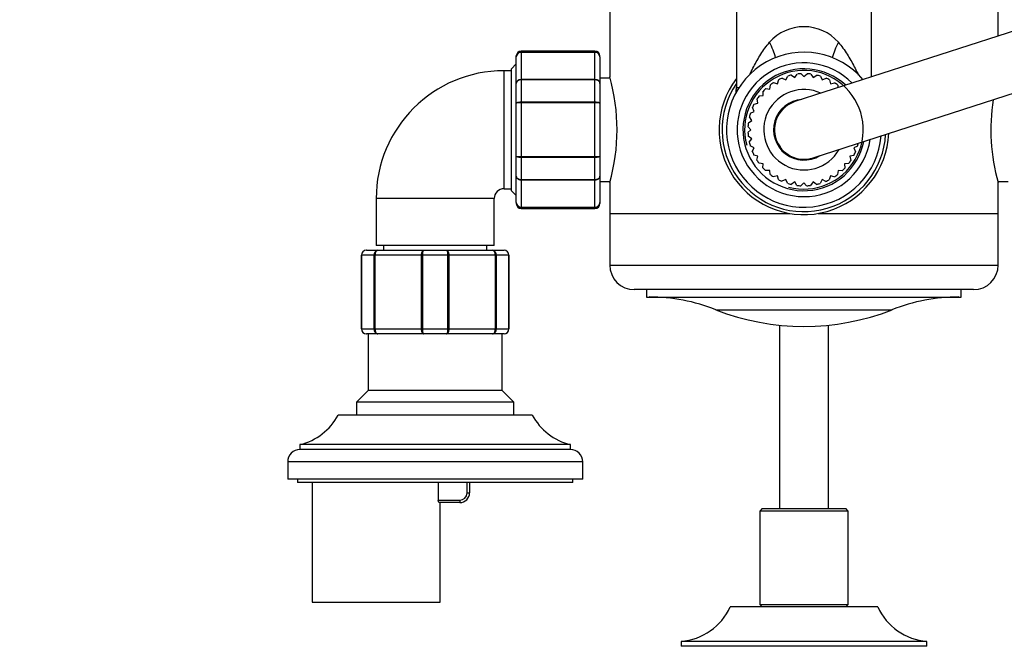
# Model space of a CAD drawing. Units: millimetres. Extents: x 0 to 1970, y 0 to 3874.
# Drawn here: x 842 to 1042, y 3279 to 3407 of the extents above; entities that cross this region are included whole.
import ezdxf
from ezdxf import colors
from ezdxf.entities.mleader import LeaderData, LeaderLine
from ezdxf.math import Vec2, Vec3

# ---------------------------------------------------------------- set-up
doc = ezdxf.new("R2010")
doc.units = ezdxf.units.MM
doc.layers.add('DV2_Défaut', color=7, linetype='Continuous')
doc.layers.add('Défaut', color=7, linetype='Continuous')

# ---------------------------------------------------------------- blocks, each defined once
blk = doc.blocks.new('_DOT')
at = {"color": 0}
blk.add_line((0, 0), (-1, 0), dxfattribs=at)
at = {"color": 0, "const_width": 0.333}
blk.add_lwpolyline([(-0.1665, 0, 1), (0.1665, 0, 1)], format="xyb", close=True, dxfattribs=at)
blk = doc.blocks.new('SE1')
at = {"layer": 'DV2_Défaut', "color": 7, "linetype": 'Continuous'}
for p, q in [((1192.13, 3452.04), (999.63, 3390.04)), ((1003.31, 3378.62), (1195.81, 3440.62)), ((961.97, 3432.33), (961.97, 3395.08)), ((1040.97, 3403.36), (1040.97, 3432.33)), ((987.72, 3409.33), (987.72, 3392.91)), ((1015.22, 3395.06), (1015.22, 3409.33)), ((943.97, 3400.12), (943.97, 3400.33)), ((958.97, 3400.33), (943.97, 3400.33)), ((958.97, 3400.12), (958.97, 3400.33)), ((942.97, 3399.15), (942.97, 3399.33)), ((942.97, 3393.76), (942.97, 3399.15)), ((943.97, 3400.12), (958.97, 3400.12)), ((943.97, 3400.12), (943.97, 3400.06)), ((943.97, 3400.06), (943.97, 3394.58)), ((958.97, 3400.06), (943.97, 3400.06)), ((958.97, 3400.12), (958.97, 3400.06)), ((958.97, 3394.58), (958.97, 3400.06)), ((959.97, 3399.15), (959.97, 3399.33)), ((959.97, 3399.15), (959.97, 3393.76)), ((940.47, 3372.33), (940.47, 3396.33)), ((941.97, 3396.33), (940.47, 3396.33)), ((942.97, 3397.73), (941.97, 3396.73)), ((941.97, 3371.93), (941.97, 3396.73)), ((943.97, 3394.58), (958.97, 3394.58)), ((943.97, 3394.58), (943.97, 3394.47)), ((943.97, 3394.47), (943.97, 3389.99)), ((958.97, 3394.47), (943.97, 3394.47)), ((958.97, 3394.58), (958.97, 3394.47)), ((958.97, 3389.99), (958.97, 3394.47)), ((962.03, 3394.83), (959.97, 3394.83)), ((996.07, 3393.67), (996.33, 3394.51)), ((997.05, 3394.84), (997.78, 3394.47)), ((997.78, 3394.47), (998.17, 3395.25)), ((998.94, 3395.45), (999.59, 3394.96)), ((999.59, 3394.96), (1000.12, 3395.65)), ((1000.91, 3395.72), (1001.47, 3395.12)), ((1001.47, 3395.12), (1002.1, 3395.71)), ((1002.89, 3395.64), (1003.34, 3394.96)), ((1003.34, 3394.96), (1004.07, 3395.43)), ((1004.83, 3395.22), (1005.15, 3394.47)), ((1005.15, 3394.47), (1005.96, 3394.81)), ((1006.67, 3394.47), (1006.86, 3393.67)), ((942.97, 3389.72), (942.97, 3393.76)), ((959.97, 3393.76), (959.97, 3389.72)), ((987.72, 3392.91), (988.25, 3392.91)), ((993.72, 3392.7), (994.53, 3392.6)), ((994.53, 3392.6), (994.64, 3393.46)), ((995.29, 3393.91), (996.07, 3393.67)), ((1006.86, 3393.67), (1007.71, 3393.87)), ((1008.36, 3393.41), (1008.39, 3392.86)), ((992.12, 3389.73), (991.93, 3390.58)), ((992.38, 3391.22), (993.2, 3391.27)), ((993.2, 3391.27), (993.16, 3392.14)), ((942.97, 3378.95), (942.97, 3389.72)), ((943.97, 3389.99), (958.97, 3389.99)), ((943.97, 3389.99), (943.97, 3389.81)), ((943.97, 3389.81), (943.97, 3378.86)), ((958.97, 3389.81), (943.97, 3389.81)), ((958.97, 3389.99), (958.97, 3389.81)), ((958.97, 3378.86), (958.97, 3389.81)), ((959.97, 3389.72), (959.97, 3378.95)), ((991.33, 3388.02), (990.99, 3388.83)), ((991.33, 3389.54), (992.12, 3389.73)), ((990.16, 3385.76), (990.84, 3386.21)), ((990.84, 3386.21), (990.37, 3386.94)), ((990.57, 3387.7), (991.33, 3388.02)), ((990.68, 3384.33), (990.08, 3384.97)), ((990.08, 3383.77), (990.68, 3384.33)), ((990.84, 3382.46), (990.15, 3382.99)), ((990.35, 3381.8), (990.84, 3382.46)), ((991.33, 3380.64), (990.55, 3381.04)), ((990.96, 3379.91), (991.33, 3380.64)), ((1012.36, 3380.96), (1011.6, 3380.64)), ((1011.6, 3380.64), (1011.94, 3379.84)), ((942.97, 3374.9), (942.97, 3378.95)), ((943.97, 3378.86), (958.97, 3378.86)), ((943.97, 3378.68), (943.97, 3378.86)), ((943.97, 3378.68), (943.97, 3374.2)), ((958.97, 3378.68), (943.97, 3378.68)), ((958.97, 3378.68), (958.97, 3378.86)), ((958.97, 3374.2), (958.97, 3378.68)), ((959.97, 3378.95), (959.97, 3374.9)), ((992.12, 3378.94), (991.29, 3379.19)), ((991.88, 3378.16), (992.12, 3378.94)), ((1011.61, 3379.12), (1010.81, 3378.94)), ((1010.81, 3378.94), (1011, 3378.09)), ((993.2, 3377.4), (992.34, 3377.51)), ((993.1, 3376.59), (993.2, 3377.4)), ((1010.55, 3377.44), (1009.73, 3377.4)), ((1009.73, 3377.4), (1009.77, 3376.53)), ((942.97, 3369.52), (942.97, 3374.9)), ((943.97, 3374.2), (958.97, 3374.2)), ((943.97, 3374.2), (943.97, 3374.08)), ((958.97, 3374.2), (958.97, 3374.08)), ((959.97, 3374.9), (959.97, 3369.52)), ((994.53, 3376.07), (993.66, 3376.02)), ((994.58, 3375.25), (994.53, 3376.07)), ((996.07, 3374.99), (995.22, 3374.79)), ((996.26, 3374.19), (996.07, 3374.99)), ((997.78, 3374.2), (996.97, 3373.86)), ((998.1, 3373.44), (997.78, 3374.2)), ((1005.15, 3374.2), (1004.76, 3373.42)), ((1005.89, 3373.82), (1005.15, 3374.2)), ((1006.86, 3374.99), (1006.6, 3374.16)), ((1007.64, 3374.75), (1006.86, 3374.99)), ((1008.4, 3376.07), (1008.29, 3375.2)), ((1009.21, 3375.97), (1008.4, 3376.07)), ((940.47, 3372.33), (941.97, 3372.33)), ((943.97, 3374.08), (943.97, 3368.6)), ((958.97, 3374.08), (943.97, 3374.08)), ((958.97, 3368.6), (958.97, 3374.08)), ((959.97, 3373.83), (962.03, 3373.83)), ((961.97, 3373.6), (961.97, 3367.33)), ((999.59, 3373.71), (998.86, 3373.23)), ((1000.04, 3373.02), (999.59, 3373.71)), ((1001.47, 3373.55), (1000.83, 3372.95)), ((1002.02, 3372.95), (1001.47, 3373.55)), ((1003.34, 3373.71), (1002.81, 3373.01)), ((1003.99, 3373.22), (1003.34, 3373.71)), ((1040.9, 3373.83), (1042.97, 3373.83)), ((1040.97, 3367.33), (1040.97, 3373.58)), ((938.47, 3370.33), (914.47, 3370.33)), ((914.47, 3370.33), (914.47, 3360.83)), ((938.47, 3360.83), (938.47, 3370.33)), ((941.97, 3371.93), (942.97, 3370.93)), ((942.97, 3369.52), (942.97, 3369.33)), ((943.97, 3368.6), (958.97, 3368.6)), ((943.97, 3368.6), (943.97, 3368.54)), ((943.97, 3368.54), (943.97, 3368.33)), ((958.97, 3368.54), (943.97, 3368.54)), ((943.97, 3368.33), (958.97, 3368.33)), ((958.97, 3368.6), (958.97, 3368.54)), ((958.97, 3368.54), (958.97, 3368.33)), ((959.97, 3369.52), (959.97, 3369.33)), ((961.97, 3367.33), (998.54, 3367.33)), ((961.97, 3367.33), (961.97, 3356.83)), ((961.97, 3367.33), (998.54, 3367.33)), ((1004.39, 3367.33), (1040.97, 3367.33)), ((1004.39, 3367.33), (1040.97, 3367.33)), ((1040.97, 3356.83), (1040.97, 3367.33)), ((938.47, 3360.83), (914.47, 3360.83)), ((915.97, 3360.83), (915.97, 3359.83)), ((936.97, 3359.83), (936.97, 3360.83)), ((911.47, 3343.83), (911.47, 3358.83)), ((911.47, 3358.83), (911.5, 3358.83)), ((911.5, 3358.83), (911.5, 3343.83)), ((914.09, 3358.83), (911.5, 3358.83)), ((912.47, 3359.83), (914.8, 3359.83)), ((914.09, 3343.83), (914.09, 3358.83)), ((914.09, 3358.83), (914.22, 3358.83)), ((923.71, 3358.83), (914.22, 3358.83)), ((914.22, 3358.83), (914.22, 3343.83)), ((914.8, 3359.83), (924.13, 3359.83)), ((923.71, 3343.83), (923.71, 3358.83)), ((923.88, 3358.83), (923.71, 3358.83)), ((923.88, 3358.83), (923.88, 3343.83)), ((929.05, 3358.83), (923.88, 3358.83)), ((924.13, 3359.83), (928.8, 3359.83)), ((928.8, 3359.83), (938.13, 3359.83)), ((929.05, 3343.83), (929.05, 3358.83)), ((929.05, 3358.83), (929.22, 3358.83)), ((938.71, 3358.83), (929.22, 3358.83)), ((929.22, 3358.83), (929.22, 3343.83)), ((938.13, 3359.83), (940.47, 3359.83)), ((938.71, 3343.83), (938.71, 3358.83)), ((938.71, 3358.83), (938.85, 3358.83)), ((941.43, 3358.83), (938.85, 3358.83)), ((938.85, 3358.83), (938.85, 3343.83)), ((941.43, 3343.83), (941.43, 3358.83)), ((941.43, 3358.83), (941.47, 3358.83)), ((941.47, 3358.83), (941.47, 3343.83)), ((961.97, 3356.83), (1040.97, 3356.83)), ((1035.97, 3351.83), (966.97, 3351.83)), ((969.47, 3351.83), (969.47, 3350.33)), ((969.47, 3350.33), (1033.47, 3350.33)), ((1033.47, 3350.33), (1033.47, 3351.83)), ((983.56, 3347.75), (1019.37, 3347.75)), ((996.47, 3344.59), (996.47, 3307.33)), ((1006.47, 3307.33), (1006.47, 3344.59)), ((911.47, 3343.83), (911.5, 3343.83)), ((911.5, 3343.83), (914.09, 3343.83)), ((914.8, 3342.83), (912.47, 3342.83)), ((912.87, 3342.83), (912.87, 3331.33)), ((914.09, 3343.83), (914.22, 3343.83)), ((914.22, 3343.83), (923.71, 3343.83)), ((924.13, 3342.83), (914.8, 3342.83)), ((923.88, 3343.83), (923.71, 3343.83)), ((923.88, 3343.83), (929.05, 3343.83)), ((928.8, 3342.83), (924.13, 3342.83)), ((938.13, 3342.83), (928.8, 3342.83)), ((929.05, 3343.83), (929.22, 3343.83)), ((929.22, 3343.83), (938.71, 3343.83)), ((940.47, 3342.83), (938.13, 3342.83)), ((938.71, 3343.83), (938.85, 3343.83)), ((938.85, 3343.83), (941.43, 3343.83)), ((940.07, 3331.33), (940.07, 3342.83)), ((941.43, 3343.83), (941.47, 3343.83)), ((912.87, 3331.33), (910.47, 3328.93)), ((940.07, 3331.33), (912.87, 3331.33)), ((942.47, 3328.93), (940.07, 3331.33)), ((942.47, 3328.93), (910.47, 3328.93)), ((910.47, 3328.93), (910.47, 3326.33)), ((942.47, 3326.33), (942.47, 3328.93)), ((946.22, 3326.33), (906.72, 3326.33)), ((953.97, 3320.33), (898.97, 3320.33)), ((898.97, 3320.33), (898.97, 3319.33)), ((953.97, 3319.33), (953.97, 3320.33)), ((953.97, 3319.33), (898.97, 3319.33)), ((956.47, 3316.83), (896.47, 3316.83)), ((896.47, 3316.83), (896.47, 3313.33)), ((956.47, 3313.33), (956.47, 3316.83)), ((956.47, 3313.33), (896.47, 3313.33)), ((898.47, 3313.33), (898.47, 3312.63)), ((954.47, 3312.63), (898.47, 3312.63)), ((901.47, 3312.63), (901.47, 3288.33)), ((927.11, 3312.63), (927.11, 3309.03)), ((932.97, 3310.53), (932.97, 3312.63)), ((933.47, 3312.63), (933.47, 3310.53)), ((954.47, 3312.63), (954.47, 3313.33)), ((932.97, 3310.53), (933.47, 3310.53)), ((927.11, 3309.03), (931.47, 3309.03)), ((931.47, 3308.53), (927.22, 3308.53)), ((927.47, 3288.33), (927.47, 3308.53)), ((931.47, 3309.03), (931.47, 3308.53)), ((992.97, 3307.33), (992.47, 3306.83)), ((1010.47, 3306.83), (992.47, 3306.83)), ((992.47, 3306.83), (992.47, 3287.83)), ((992.97, 3307.33), (1009.97, 3307.33)), ((1010.47, 3306.83), (1009.97, 3307.33)), ((1010.47, 3287.83), (1010.47, 3306.83)), ((901.47, 3288.33), (927.47, 3288.33)), ((1016.47, 3287.33), (986.47, 3287.33)), ((992.47, 3287.83), (1010.47, 3287.83)), ((992.47, 3287.83), (992.97, 3287.33)), ((1009.97, 3287.33), (1010.47, 3287.83)), ((1026.47, 3280.33), (976.47, 3280.33)), ((976.47, 3280.33), (976.47, 3279.33)), ((1026.47, 3279.33), (1026.47, 3280.33)), ((1026.47, 3279.33), (976.47, 3279.33))]:
    blk.add_line(p, q, dxfattribs=at)
for centre, radius, start, end in [((1001.47, 3395.94), 9.33, 41.4221, 138.5779), ((943.97, 3399.33), 1, 90, 180), ((958.97, 3399.33), 1, 0, 90), ((943.95, 3399.14), 0.986, 89.1951, 179.2051), ((943.92, 3399.1), 0.959, 87.4794, 177.2537), ((958.98, 3399.14), 0.986, 0.7949, 90.8049), ((959.01, 3399.1), 0.959, 2.7463, 92.5206), ((1001.47, 3384.33), 15.75, 40.2453, 355.4599), ((940.47, 3370.33), 26, 90, 180), ((1001.47, 3384.33), 13.6, 44.0316, 351.6736), ((1001.47, 3384.33), 12.4, 46.7911, 348.9141), ((1001.47, 3384.33), 12.06, 255, 195), ((923.93, 3384.33), 39.53, 344.2198, 15.7802), ((1001.47, 3384.33), 17.25, 142.8542, 357.4982), ((1001.47, 3384.33), 11.4, 112.8115, 116.7872), ((1001.47, 3384.33), 11.4, 102.8115, 106.7872), ((1001.47, 3384.33), 11.4, 92.8115, 96.7872), ((1001.47, 3384.33), 11.4, 82.8115, 86.7872), ((1001.47, 3384.33), 11.4, 72.8115, 76.7872), ((1001.47, 3384.33), 11.4, 62.8115, 66.7872), ((1001.47, 3384.33), 16.64, 145.7341, 356.714), ((977.72, 3392.91), 10, 354.3839, 0), ((1001.47, 3384.33), 11.4, 132.8115, 136.7872), ((1001.47, 3384.33), 8.18, 65.0526, 330.6526), ((1001.47, 3384.33), 11.4, 122.8115, 126.7872), ((1001.47, 3384.33), 11.4, 52.8115, 56.7872), ((1001.47, 3384.33), 11.4, 142.8115, 146.7872), ((1001.47, 3384.33), 6.18, 94.0882, 301.617), ((1079.01, 3384.33), 39.53, 171.1142, 195.7802), ((1001.47, 3384.33), 11.4, 152.8115, 156.7872), ((1001.47, 3384.33), 6, 107.8526, 287.8526), ((1001.47, 3384.33), 6, 107.8526, 215.7052), ((1001.47, 3384.33), 11.4, 162.8115, 166.7872), ((1001.47, 3384.33), 11.4, 172.8115, 176.7872), ((1001.47, 3384.33), 11.4, 182.8115, 186.7872), ((1001.47, 3384.33), 11.4, 192.8115, 196.7872), ((1001.47, 3384.33), 11.4, 342.8115, 346.0957), ((1001.47, 3384.33), 11.4, 202.8115, 206.7872), ((1001.47, 3384.33), 11.4, 332.8115, 336.7872), ((1001.47, 3384.33), 11.4, 212.8115, 216.7872), ((1001.47, 3384.33), 11.4, 222.8115, 226.7872), ((1001.47, 3384.33), 11.4, 312.8115, 316.7872), ((1001.47, 3384.33), 11.4, 322.8115, 326.7872), ((1001.47, 3384.33), 11.4, 232.8115, 236.7872), ((1001.47, 3384.33), 11.4, 242.8115, 246.7872), ((1001.47, 3384.33), 11.4, 302.8115, 306.7872), ((940.47, 3370.33), 2, 90, 180), ((1001.47, 3384.33), 11.4, 252.8115, 256.7872), ((1001.47, 3384.33), 11.4, 262.8115, 266.7872), ((1001.47, 3384.33), 11.4, 272.8115, 276.7872), ((1001.47, 3384.33), 11.4, 282.8115, 286.7872), ((1001.47, 3384.33), 11.4, 292.8115, 296.7872), ((943.95, 3369.53), 0.986, 180.7949, 270.8049), ((943.92, 3369.56), 0.959, 182.7463, 272.5206), ((943.97, 3369.33), 1, 180, 270), ((958.98, 3369.53), 0.986, 269.1951, 359.2051), ((959.01, 3369.56), 0.959, 267.4794, 357.2537), ((958.97, 3369.33), 1, 270, 0), ((912.47, 3358.83), 1, 90, 180), ((912.48, 3358.85), 0.985, 90.9738, 180.9046), ((940.45, 3358.85), 0.985, 359.0954, 89.0262), ((940.47, 3358.83), 1, 0, 90), ((966.97, 3356.83), 5, 180, 270), ((1035.97, 3356.83), 5, 270, 0), ((969.98, 3313.43), 36.91, 68.4197, 90), ((1032.95, 3313.43), 36.91, 90, 111.5803), ((1001.47, 3393.02), 48.69, 248.4197, 291.5803), ((912.47, 3343.83), 1, 180, 270), ((912.48, 3343.82), 0.985, 179.0954, 269.0262), ((940.45, 3343.82), 0.985, 270.9738, 0.9046), ((940.47, 3343.83), 1, 270, 0), ((896.14, 3331.99), 12, 283.6436, 331.85), ((956.8, 3331.99), 12, 208.15, 256.3564), ((898.97, 3316.83), 2.5, 90, 180), ((953.97, 3316.83), 2.5, 0, 90), ((931.47, 3310.53), 1.5, 270, 0), ((931.47, 3310.53), 2, 270, 0), ((975.54, 3292.3), 12, 274.421, 335.5631), ((1027.39, 3292.3), 12, 204.4369, 265.579)]:
    blk.add_arc(centre, radius, start, end, dxfattribs=at)
for centre, major_axis, start_param, end_param in [((989.38, 3402.11), (-5.62, 8.27), 4.051714, 4.42233), ((1013.55, 3402.11), (5.62, 8.27), 1.860856, 2.231472)]:
    blk.add_ellipse(centre, major_axis=major_axis, ratio=0.439194, start_param=start_param, end_param=end_param, dxfattribs=at)
for points, knots in [([(990.44, 3395.56), (990.49, 3395.66), (990.54, 3395.77), (990.8, 3396.3), (991.02, 3396.73), (991.69, 3398.01), (992.17, 3398.86), (993.23, 3400.53), (993.81, 3401.34), (994.47, 3402.11)], [0, 0, 0, 0, 0.0471576, 0.0471576, 0.2377261, 0.2377261, 0.618863, 0.618863, 1, 1, 1, 1]), ([(1008.46, 3402.11), (1008.79, 3401.73), (1009.11, 3401.33), (1009.7, 3400.51), (1009.97, 3400.1), (1010.77, 3398.85), (1011.25, 3398), (1011.92, 3396.72), (1012.13, 3396.3), (1012.4, 3395.76), (1012.46, 3395.64), (1012.51, 3395.52)], [0, 0, 0, 0, 0.189312, 0.189312, 0.378624, 0.378624, 0.757249, 0.757249, 0.946561, 0.946561, 1, 1, 1, 1]), ([(942.97, 3393.76), (942.97, 3393.87), (942.99, 3393.98), (943.09, 3394.18), (943.17, 3394.27), (943.35, 3394.42), (943.46, 3394.48), (943.7, 3394.56), (943.83, 3394.58), (943.97, 3394.58)], [0, 0, 0, 0, 0.25, 0.25, 0.5, 0.5, 0.75, 0.75, 1, 1, 1, 1]), ([(943.97, 3394.47), (943.83, 3394.47), (943.7, 3394.45), (943.46, 3394.38), (943.35, 3394.33), (943.17, 3394.2), (943.09, 3394.12), (942.99, 3393.95), (942.97, 3393.86), (942.97, 3393.76)], [0, 0, 0, 0, 0.25, 0.25, 0.5, 0.5, 0.75, 0.75, 1, 1, 1, 1]), ([(958.97, 3394.58), (959.1, 3394.58), (959.23, 3394.56), (959.47, 3394.48), (959.58, 3394.42), (959.77, 3394.27), (959.84, 3394.18), (959.94, 3393.98), (959.97, 3393.87), (959.97, 3393.76)], [0, 0, 0, 0, 0.25, 0.25, 0.5, 0.5, 0.75, 0.75, 1, 1, 1, 1]), ([(959.97, 3393.76), (959.97, 3393.86), (959.94, 3393.95), (959.84, 3394.12), (959.77, 3394.2), (959.58, 3394.33), (959.47, 3394.38), (959.23, 3394.45), (959.1, 3394.47), (958.97, 3394.47)], [0, 0, 0, 0, 0.25, 0.25, 0.5, 0.5, 0.75, 0.75, 1, 1, 1, 1]), ([(942.97, 3389.72), (942.97, 3389.75), (942.99, 3389.79), (943.09, 3389.85), (943.17, 3389.88), (943.35, 3389.93), (943.46, 3389.95), (943.7, 3389.98), (943.83, 3389.99), (943.97, 3389.99)], [0, 0, 0, 0, 0.25, 0.25, 0.5, 0.5, 0.75, 0.75, 1, 1, 1, 1]), ([(943.97, 3389.81), (943.83, 3389.81), (943.7, 3389.81), (943.46, 3389.8), (943.35, 3389.79), (943.17, 3389.77), (943.09, 3389.76), (942.99, 3389.74), (942.97, 3389.73), (942.97, 3389.72)], [0, 0, 0, 0, 0.25, 0.25, 0.5, 0.5, 0.75, 0.75, 1, 1, 1, 1]), ([(958.97, 3389.99), (959.1, 3389.99), (959.23, 3389.98), (959.47, 3389.95), (959.58, 3389.93), (959.77, 3389.88), (959.84, 3389.85), (959.94, 3389.79), (959.97, 3389.75), (959.97, 3389.72)], [0, 0, 0, 0, 0.25, 0.25, 0.5, 0.5, 0.75, 0.75, 1, 1, 1, 1]), ([(959.97, 3389.72), (959.97, 3389.73), (959.94, 3389.74), (959.84, 3389.76), (959.77, 3389.77), (959.58, 3389.79), (959.47, 3389.8), (959.23, 3389.81), (959.1, 3389.81), (958.97, 3389.81)], [0, 0, 0, 0, 0.25, 0.25, 0.5, 0.5, 0.75, 0.75, 1, 1, 1, 1]), ([(942.97, 3378.95), (942.97, 3378.94), (942.99, 3378.92), (943.09, 3378.9), (943.17, 3378.89), (943.35, 3378.87), (943.46, 3378.87), (943.7, 3378.86), (943.83, 3378.86), (943.97, 3378.86)], [0, 0, 0, 0, 0.25, 0.25, 0.5, 0.5, 0.75, 0.75, 1, 1, 1, 1]), ([(943.97, 3378.68), (943.83, 3378.68), (943.7, 3378.69), (943.46, 3378.71), (943.35, 3378.73), (943.17, 3378.78), (943.09, 3378.81), (942.99, 3378.88), (942.97, 3378.91), (942.97, 3378.95)], [0, 0, 0, 0, 0.25, 0.25, 0.5, 0.5, 0.75, 0.75, 1, 1, 1, 1]), ([(958.97, 3378.86), (959.1, 3378.86), (959.23, 3378.86), (959.47, 3378.87), (959.58, 3378.87), (959.77, 3378.89), (959.84, 3378.9), (959.94, 3378.92), (959.97, 3378.94), (959.97, 3378.95)], [0, 0, 0, 0, 0.25, 0.25, 0.5, 0.5, 0.75, 0.75, 1, 1, 1, 1]), ([(959.97, 3378.95), (959.97, 3378.91), (959.94, 3378.88), (959.84, 3378.81), (959.77, 3378.78), (959.58, 3378.73), (959.47, 3378.71), (959.23, 3378.69), (959.1, 3378.68), (958.97, 3378.68)], [0, 0, 0, 0, 0.25, 0.25, 0.5, 0.5, 0.75, 0.75, 1, 1, 1, 1]), ([(943.97, 3374.08), (943.83, 3374.08), (943.7, 3374.1), (943.46, 3374.18), (943.35, 3374.25), (943.17, 3374.4), (943.09, 3374.49), (942.99, 3374.69), (942.97, 3374.79), (942.97, 3374.9)], [0, 0, 0, 0, 0.25, 0.25, 0.5, 0.5, 0.75, 0.75, 1, 1, 1, 1]), ([(942.97, 3374.9), (942.97, 3374.81), (942.99, 3374.72), (943.09, 3374.55), (943.17, 3374.47), (943.35, 3374.34), (943.46, 3374.29), (943.7, 3374.22), (943.83, 3374.2), (943.97, 3374.2)], [0, 0, 0, 0, 0.25, 0.25, 0.5, 0.5, 0.75, 0.75, 1, 1, 1, 1]), ([(959.97, 3374.9), (959.97, 3374.79), (959.94, 3374.69), (959.84, 3374.49), (959.77, 3374.4), (959.58, 3374.25), (959.47, 3374.18), (959.23, 3374.1), (959.1, 3374.08), (958.97, 3374.08)], [0, 0, 0, 0, 0.25, 0.25, 0.5, 0.5, 0.75, 0.75, 1, 1, 1, 1]), ([(958.97, 3374.2), (959.1, 3374.2), (959.23, 3374.22), (959.47, 3374.29), (959.58, 3374.34), (959.77, 3374.47), (959.84, 3374.55), (959.94, 3374.72), (959.97, 3374.81), (959.97, 3374.9)], [0, 0, 0, 0, 0.25, 0.25, 0.5, 0.5, 0.75, 0.75, 1, 1, 1, 1]), ([(914.09, 3358.83), (914.09, 3358.96), (914.1, 3359.09), (914.18, 3359.34), (914.23, 3359.45), (914.36, 3359.63), (914.44, 3359.71), (914.61, 3359.81), (914.71, 3359.83), (914.8, 3359.83)], [0, 0, 0, 0, 0.25, 0.25, 0.5, 0.5, 0.75, 0.75, 1, 1, 1, 1]), ([(914.8, 3359.83), (914.73, 3359.83), (914.65, 3359.81), (914.51, 3359.71), (914.45, 3359.63), (914.34, 3359.45), (914.3, 3359.34), (914.24, 3359.09), (914.22, 3358.96), (914.22, 3358.83)], [0, 0, 0, 0, 0.25, 0.25, 0.5, 0.5, 0.75, 0.75, 1, 1, 1, 1]), ([(923.71, 3358.83), (923.71, 3358.96), (923.72, 3359.09), (923.76, 3359.34), (923.79, 3359.45), (923.87, 3359.63), (923.92, 3359.71), (924.02, 3359.81), (924.07, 3359.83), (924.13, 3359.83)], [0, 0, 0, 0, 0.25, 0.25, 0.5, 0.5, 0.75, 0.75, 1, 1, 1, 1]), ([(924.13, 3359.83), (924.1, 3359.83), (924.06, 3359.81), (924, 3359.71), (923.98, 3359.63), (923.93, 3359.45), (923.91, 3359.34), (923.88, 3359.09), (923.88, 3358.96), (923.88, 3358.83)], [0, 0, 0, 0, 0.25, 0.25, 0.5, 0.5, 0.75, 0.75, 1, 1, 1, 1]), ([(929.05, 3358.83), (929.05, 3358.96), (929.05, 3359.09), (929.02, 3359.34), (929, 3359.45), (928.96, 3359.63), (928.93, 3359.71), (928.87, 3359.81), (928.83, 3359.83), (928.8, 3359.83)], [0, 0, 0, 0, 0.25, 0.25, 0.5, 0.5, 0.75, 0.75, 1, 1, 1, 1]), ([(928.8, 3359.83), (928.86, 3359.83), (928.91, 3359.81), (929.01, 3359.71), (929.06, 3359.63), (929.14, 3359.45), (929.17, 3359.34), (929.21, 3359.09), (929.22, 3358.96), (929.22, 3358.83)], [0, 0, 0, 0, 0.25, 0.25, 0.5, 0.5, 0.75, 0.75, 1, 1, 1, 1]), ([(938.71, 3358.83), (938.71, 3358.96), (938.69, 3359.09), (938.64, 3359.34), (938.59, 3359.45), (938.49, 3359.63), (938.42, 3359.71), (938.28, 3359.81), (938.2, 3359.83), (938.13, 3359.83)], [0, 0, 0, 0, 0.25, 0.25, 0.5, 0.5, 0.75, 0.75, 1, 1, 1, 1]), ([(938.13, 3359.83), (938.22, 3359.83), (938.32, 3359.81), (938.49, 3359.71), (938.57, 3359.63), (938.7, 3359.45), (938.76, 3359.34), (938.83, 3359.09), (938.85, 3358.96), (938.85, 3358.83)], [0, 0, 0, 0, 0.25, 0.25, 0.5, 0.5, 0.75, 0.75, 1, 1, 1, 1]), ([(914.8, 3342.83), (914.71, 3342.83), (914.61, 3342.86), (914.44, 3342.96), (914.36, 3343.03), (914.23, 3343.22), (914.18, 3343.33), (914.1, 3343.57), (914.09, 3343.7), (914.09, 3343.83)], [0, 0, 0, 0, 0.25, 0.25, 0.5, 0.5, 0.75, 0.75, 1, 1, 1, 1]), ([(914.22, 3343.83), (914.22, 3343.7), (914.24, 3343.57), (914.3, 3343.33), (914.34, 3343.22), (914.45, 3343.03), (914.51, 3342.96), (914.65, 3342.86), (914.73, 3342.83), (914.8, 3342.83)], [0, 0, 0, 0, 0.25, 0.25, 0.5, 0.5, 0.75, 0.75, 1, 1, 1, 1]), ([(924.13, 3342.83), (924.07, 3342.83), (924.02, 3342.86), (923.92, 3342.96), (923.87, 3343.03), (923.79, 3343.22), (923.76, 3343.33), (923.72, 3343.57), (923.71, 3343.7), (923.71, 3343.83)], [0, 0, 0, 0, 0.25, 0.25, 0.5, 0.5, 0.75, 0.75, 1, 1, 1, 1]), ([(923.88, 3343.83), (923.88, 3343.7), (923.88, 3343.57), (923.91, 3343.33), (923.93, 3343.22), (923.98, 3343.03), (924, 3342.96), (924.06, 3342.86), (924.1, 3342.83), (924.13, 3342.83)], [0, 0, 0, 0, 0.25, 0.25, 0.5, 0.5, 0.75, 0.75, 1, 1, 1, 1]), ([(928.8, 3342.83), (928.83, 3342.83), (928.87, 3342.86), (928.93, 3342.96), (928.96, 3343.03), (929, 3343.22), (929.02, 3343.33), (929.05, 3343.57), (929.05, 3343.7), (929.05, 3343.83)], [0, 0, 0, 0, 0.25, 0.25, 0.5, 0.5, 0.75, 0.75, 1, 1, 1, 1]), ([(929.22, 3343.83), (929.22, 3343.7), (929.21, 3343.57), (929.17, 3343.33), (929.14, 3343.22), (929.06, 3343.03), (929.01, 3342.96), (928.91, 3342.86), (928.86, 3342.83), (928.8, 3342.83)], [0, 0, 0, 0, 0.25, 0.25, 0.5, 0.5, 0.75, 0.75, 1, 1, 1, 1]), ([(938.13, 3342.83), (938.2, 3342.83), (938.28, 3342.86), (938.42, 3342.96), (938.49, 3343.03), (938.59, 3343.22), (938.64, 3343.33), (938.69, 3343.57), (938.71, 3343.7), (938.71, 3343.83)], [0, 0, 0, 0, 0.25, 0.25, 0.5, 0.5, 0.75, 0.75, 1, 1, 1, 1]), ([(938.85, 3343.83), (938.85, 3343.7), (938.83, 3343.57), (938.76, 3343.33), (938.7, 3343.22), (938.57, 3343.03), (938.49, 3342.96), (938.32, 3342.86), (938.22, 3342.83), (938.13, 3342.83)], [0, 0, 0, 0, 0.25, 0.25, 0.5, 0.5, 0.75, 0.75, 1, 1, 1, 1]), ([(927.22, 3308.53), (927.2, 3308.53), (927.17, 3308.59), (927.13, 3308.77), (927.11, 3308.9), (927.11, 3309.03)], [0, 0, 0, 0, 0.5, 0.5, 1, 1, 1, 1])]:
    blk.add_open_spline(points, degree=3, knots=knots, dxfattribs=at)

msp = doc.modelspace()

# ---------------------------------------------------------------- block references
at = {"layer": 'Défaut'}
msp.add_blockref('SE1', (0, 0), dxfattribs=at)

# ---------------------------------------------------------------- leaders
at = {"layer": 'Défaut', "color": 7, "linetype": 'Continuous'}
ml = msp.add_multileader_mtext('Standard', dxfattribs=at)
ml.set_content('{\\pxsm0.9;\\fSolid Edge ISO|b1||i0||c0|p34;\\W1.;05/12/2017\\P}', color=256)
ml.set_leader_properties()
ml.set_arrow_properties(name='DOT')
ml.build(insert=Vec2(0, 0))
ml.multileader.update_dxf_attribs({"leader_type": 0, "dogleg_length": 0, "arrow_head_size": 12})
ctx = ml.context
ctx.base_point, ctx.char_height, ctx.arrow_head_size, ctx.landing_gap_size = Vec3(1340.74, 3866.89), 12, 12, 4.2
notes = []
notes.append((ctx, [(0, (0, 0, 0), (0, 0), (1, 0), 1, [])]))
ctx.mtext.insert = Vec3(1342.74, 3873.01)
for ctx, leaders in notes:
    for number, flags, end, landing, length, lines in leaders:
        leader = LeaderData()
        leader.index, (leader.has_last_leader_line, leader.has_dogleg_vector, leader.attachment_direction) = number, flags
        leader.last_leader_point, leader.dogleg_vector, leader.dogleg_length = Vec3(end), Vec3(landing), length
        for number, points, colour, breaks in lines:
            line = LeaderLine()
            line.index, line.vertices, line.color, line.breaks = number, Vec3.list(points), colors.encode_raw_color(colour), breaks
            leader.lines.append(line)
        ctx.leaders.append(leader)

doc.saveas('drawing.dxf')
